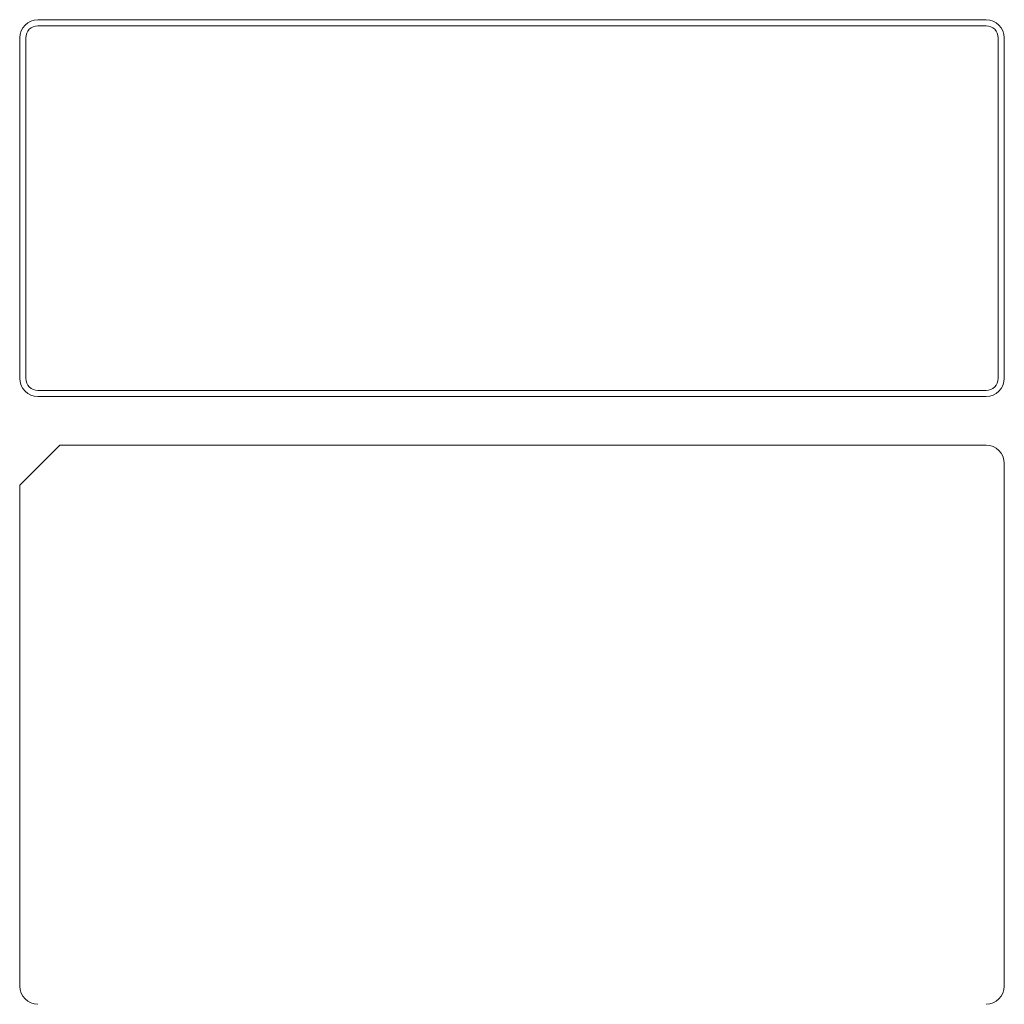
# Model space of a CAD drawing. Units: inches. Extents: x 61 to 185, y 64 to 157.
# Drawn here: x 145 to 148, y 104 to 108 of the extents above; entities that cross this region are included whole.
import ezdxf

# ---------------------------------------------------------------- set-up
doc = ezdxf.new("R2010")
doc.units = ezdxf.units.IN
doc.header["$MEASUREMENT"] = 0
doc.layers.get('0').update_dxf_attribs({"lineweight": 0})

msp = doc.modelspace()

# ---------------------------------------------------------------- linework, layer by layer
at = {"color": 7, "linetype": 'Continuous', "lineweight": 0, "ltscale": 0.009842516851370602}
for p, q in [((145.2681865019782, 107.6244917504074), (148.3390517596058, 107.6244917504074)), ((145.2681865019782, 107.6048067167047), (148.3390517596058, 107.6048067167047)), ((145.2091314008699, 107.5654366492992), (145.2091314008699, 106.4630747619457)), ((145.2288164345727, 106.4630747619457), (145.2288164345727, 107.5654366492992)), ((148.3784218270114, 107.5654366492992), (148.3784218270114, 106.4630747619457)), ((148.398106860714, 106.4630747619457), (148.398106860714, 107.5654366492992)), ((145.2681865019782, 106.4237046945402), (148.3390517596058, 106.4237046945402)), ((145.2681865019782, 106.4040196608374), (148.3390517596058, 106.4040196608374)), ((145.3387728288532, 106.2465393912155), (145.2091314008699, 106.1168979632323)), ((145.3387728288532, 106.2465393912155), (148.3390517596058, 106.2465393912155)), ((148.398106860714, 104.4945713916716), (148.398106860714, 106.1874842901073)), ((145.2091314008699, 106.1168979632323), (145.2091314008699, 104.4945713916716))]:
    msp.add_line(p, q, dxfattribs=at)
for centre, radius, start, end in [((145.2681865019782, 107.5654366492992), 0.05905510110822831, 90, 180), ((145.2681865019782, 107.5654366492992), 0.03937006740548554, 90, 180), ((148.3390517596058, 107.5654366492992), 0.0590551011082141, 0, 90), ((148.3390517596058, 107.5654366492992), 0.03937006740548554, 0, 90), ((145.2681865019782, 106.4630747619457), 0.05905510110824252, 180, 270), ((145.2681865019782, 106.4630747619457), 0.03937006740548554, 180, 270), ((148.3390517596058, 106.4630747619457), 0.05905510110822831, 270, 0), ((148.3390517596058, 106.4630747619457), 0.03937006740548554, 270, 0), ((148.3390517596058, 106.1874842901073), 0.0590551011082141, 0, 90), ((145.2681865019782, 104.4945713916716), 0.05905510110824252, 180, 270), ((148.3390517596058, 104.4945713916716), 0.05905510110822831, 270, 0)]:
    msp.add_arc(centre, radius, start, end, dxfattribs=at)

doc.saveas('drawing.dxf')
